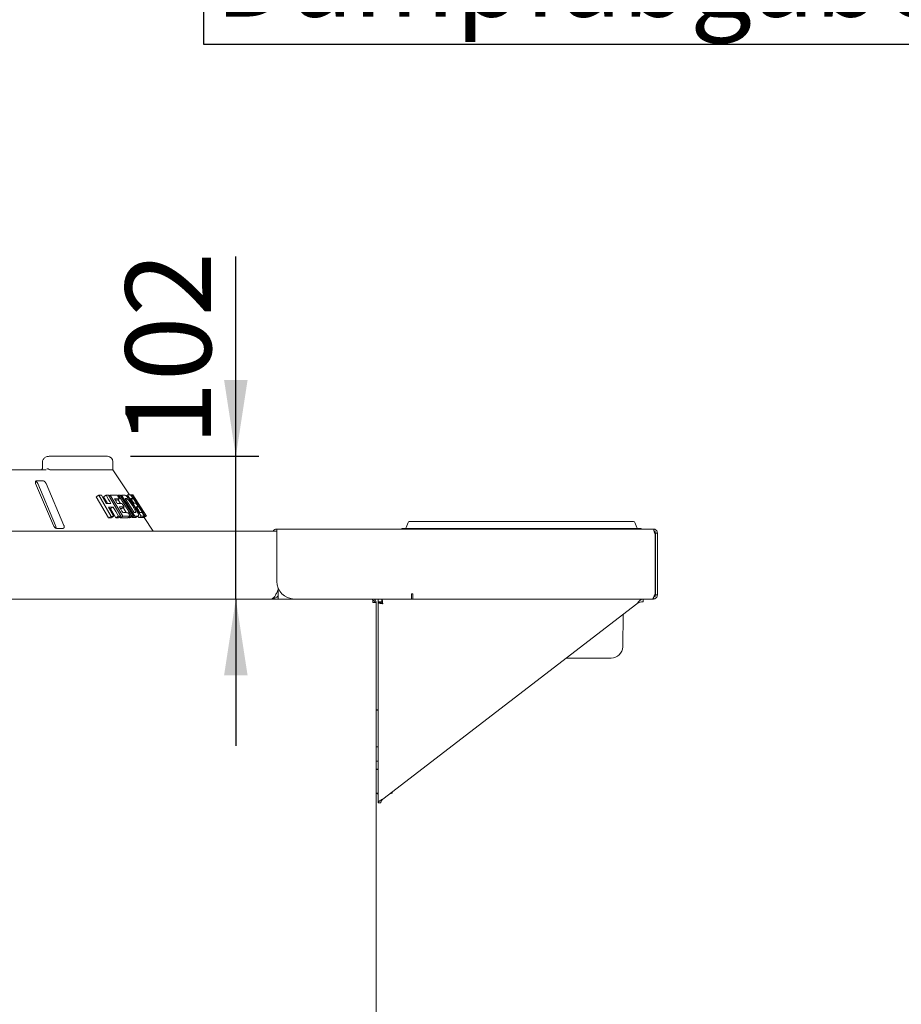
# Paper-space layout 'Blatt2' of a CAD drawing. Units: millimetres. Extents: x 5 to 415, y 5 to 292.
# Drawn here: x 312 to 350, y 205 to 247 of the extents above; entities that cross this region are included whole.
import ezdxf

# ---------------------------------------------------------------- set-up
doc = ezdxf.new("R2010")
doc.units = ezdxf.units.MM
doc.layers.add('BEMAßUNG', color=96, linetype='Continuous')
doc.styles.add('SLDTEXTSTYLE0', font='TXT', dxfattribs={"width": 0.75})
doc.dimstyles.new('SLDDIMSTYLE8', dxfattribs={"dimtxt": 3.704167, "dimasz": 3.302, "dimexe": 0, "dimexo": 0.0625, "dimgap": 0.926042, "dimtad": 1, "dimlfac": 17, "dimrnd": 1e-09, "dimzin": 12, "dimdsep": 46, "dimtxsty": 'SLDTEXTSTYLE0', "dimsah": 1, "dimcen": 0.09, "dimadec": 0, "dimazin": 3, "dimtfac": 1, "dimtmove": 0, "dimatfit": 0, "dimfxl": 0, "dimfrac": 2, "dimtolj": 1, "dimtzin": 12, "dimarcsym": 0})

# ---------------------------------------------------------------- blocks, each defined once
blk = doc.blocks.new('SW_TABLEANNOTATION_3')
at = {"layer": 'BEMAßUNG', "color": 0}
for p, q in [((0, 0), (0, -40.638)), ((0, -40.638), (90.5, -40.638))]:
    blk.add_line(p, q, dxfattribs=at)
at = {"layer": 'BEMAßUNG', "color": 0, "insert": (0.5, -35.94), "char_height": 3.5, "attachment_point": 1, "style": 'SLDTEXTSTYLE0'}
blk.add_mtext('Dampfabgaben', dxfattribs=at)
blk = doc.blocks.new('_D_49')
at = {"layer": 'BEMAßUNG'}
for p, q in [((320.905, 228.525), (320.905, 237.18)), ((316.35, 228.525), (321.905, 228.525)), ((320.905, 222.349), (320.905, 228.525)), ((320.905, 222.349), (320.905, 215.999))]:
    blk.add_line(p, q, dxfattribs=at)
for points in [[(320.905, 228.525), (321.413, 231.827), (320.397, 231.827)], [(320.905, 222.349), (320.397, 219.047), (321.413, 219.047)]]:
    blk.add_solid(points, dxfattribs=at)
at = {"layer": 'BEMAßUNG', "insert": (316.13, 228.97), "char_height": 3.7042, "attachment_point": 1, "rotation": 90, "style": 'SLDTEXTSTYLE0'}
blk.add_mtext('102', dxfattribs=at)

psp = doc.layouts.new('Blatt2')

# ---------------------------------------------------------------- linework, layer by layer
at = {"color": 7, "linetype": 'Continuous', "lineweight": 15}
for p, q in [((315.35004, 228.52529), (312.82656, 228.52529)), ((312.54412, 228.29), (312.54412, 228.05471)), ((315.58533, 227.93706), (315.58533, 228.29)), ((306.29121, 227.93706), (312.70021, 227.93706)), ((312.89007, 227.93706), (315.58533, 227.93706)), ((316.29991, 226.85436), (315.58533, 227.93706)), ((312.24474, 227.34882), (313.01866, 225.52529)), ((312.55713, 227.46647), (312.28676, 227.46647)), ((312.33275, 227.34882), (313.10671, 225.52529)), ((313.46928, 225.52529), (312.69536, 227.34882)), ((314.98365, 226.83676), (314.86966, 226.77095)), ((315.4004, 225.86043), (314.86966, 226.77095)), ((315.51425, 225.92616), (314.98365, 226.83676)), ((315.09075, 226.84076), (315.29955, 226.48217)), ((315.29339, 226.84232), (315.18217, 226.7781)), ((315.35376, 226.48332), (315.18217, 226.7781)), ((315.39263, 226.84007), (315.92304, 225.92928)), ((315.46873, 226.83698), (315.41313, 226.80488)), ((316.02169, 225.92958), (315.46873, 226.83698)), ((315.83402, 226.84074), (315.7935, 226.81735)), ((316.40157, 225.93092), (315.83402, 226.84074)), ((315.90566, 226.84112), (316.47318, 225.93127)), ((315.95588, 226.84582), (315.9168, 226.82326)), ((316.53792, 225.9335), (315.95588, 226.84582)), ((316.21787, 226.85057), (316.15477, 226.81414)), ((316.81391, 225.93535), (316.21787, 226.85057)), ((316.37325, 226.84875), (316.35981, 226.84099)), ((316.97414, 225.93674), (316.37325, 226.84875)), ((316.43722, 226.8528), (316.42634, 226.84651)), ((317.04445, 225.93986), (316.44274, 226.85153)), ((317.04486, 225.93729), (316.44302, 226.84867)), ((315.76638, 226.62394), (315.68895, 226.62399)), ((315.87357, 226.68583), (315.76638, 226.62394)), ((315.90988, 226.4864), (315.8088, 226.64843)), ((316.07431, 226.3322), (315.96698, 226.27023)), ((316.11618, 226.69505), (316.50155, 226.09063)), ((316.14051, 226.6569), (316.19541, 226.68861)), ((316.45351, 226.69707), (316.38958, 226.66016)), ((316.57063, 226.58431), (316.59389, 226.59773)), ((316.68016, 226.34045), (316.61658, 226.30374)), ((315.38929, 226.32813), (315.62108, 225.92993)), ((315.51425, 225.92616), (315.4004, 225.86043)), ((315.48064, 226.26541), (315.42618, 226.26475)), ((315.59187, 226.32963), (315.48064, 226.26541)), ((315.71238, 225.86718), (315.48064, 226.26541)), ((315.62108, 225.92993), (315.50816, 225.86474)), ((315.82362, 225.9314), (315.71238, 225.86718)), ((315.92304, 225.92928), (315.8126, 225.86552)), ((315.91204, 225.86627), (315.88649, 225.90818)), ((315.96698, 226.27023), (315.90446, 226.27015)), ((316.02169, 225.92958), (315.91204, 225.86627)), ((316.15948, 226.08629), (316.02414, 226.30323)), ((316.34032, 225.93134), (316.23314, 225.86946)), ((316.40157, 225.93092), (316.29484, 225.8693)), ((316.47318, 225.93127), (316.36699, 225.86997)), ((316.53792, 225.9335), (316.43223, 225.87248)), ((316.57274, 225.88371), (316.67733, 225.9441)), ((316.71022, 225.87548), (316.66875, 225.93915)), ((316.81391, 225.93535), (316.71022, 225.87548)), ((316.82415, 226.19928), (316.84894, 226.21359)), ((316.95143, 225.93634), (316.84871, 225.87703)), ((316.91018, 226.09505), (316.91453, 226.09622)), ((316.91681, 225.8844), (317.01903, 225.94342)), ((317.04486, 225.93729), (316.94279, 225.87835)), ((317.04654, 225.93474), (316.94279, 225.87835)), ((317.04613, 225.93731), (317.04445, 225.93986)), ((317.04654, 225.93474), (317.04486, 225.93729)), ((315.50816, 225.86474), (315.4004, 225.86043)), ((315.8126, 225.86552), (315.71238, 225.86718)), ((316.23314, 225.86946), (315.91204, 225.86627)), ((316.29484, 225.8693), (316.27843, 225.89561)), ((316.36699, 225.86997), (316.29484, 225.8693)), ((316.43223, 225.87248), (316.41583, 225.89817)), ((316.54666, 225.8779), (316.43223, 225.87248)), ((316.84871, 225.87703), (316.71022, 225.87548)), ((316.90511, 225.88196), (316.87158, 225.87752)), ((316.94279, 225.87835), (316.93273, 225.89359)), ((317.33239, 225.29), (316.94238, 225.88093)), ((328.35476, 225.66306), (328.27589, 225.44635)), ((328.41004, 225.70176), (328.99828, 225.70176)), ((328.99828, 225.70176), (333.2618, 225.70176)), ((337.52533, 225.70176), (333.2618, 225.70176)), ((337.52533, 225.70176), (338.11356, 225.70176)), ((338.16884, 225.66306), (338.24771, 225.44635)), ((287.4971, 225.29), (322.67357, 225.29)), ((313.16032, 225.40765), (313.43069, 225.40765)), ((322.67357, 225.20177), (322.67357, 225.37823)), ((322.67357, 225.37823), (338.96769, 225.37823)), ((322.67357, 223.11353), (322.67357, 225.20177)), ((328.08533, 225.40765), (328.08533, 225.37823)), ((328.08533, 225.40765), (328.99828, 225.40765)), ((328.99828, 225.40765), (333.2618, 225.40765)), ((337.52533, 225.40765), (333.2618, 225.40765)), ((337.52533, 225.40765), (338.43827, 225.40765)), ((338.43827, 225.40765), (338.43827, 225.37823)), ((339.01432, 225.20177), (339.04415, 225.20177)), ((339.04415, 225.20177), (339.04415, 222.52529)), ((339.14416, 225.20177), (339.05592, 225.20177)), ((339.05592, 225.20177), (339.05592, 222.52529)), ((339.14416, 225.20177), (339.14416, 222.52529)), ((322.7318, 222.73117), (322.73239, 222.73117)), ((322.73239, 222.73117), (322.73239, 222.81941)), ((322.73239, 222.73117), (322.73239, 222.34882)), ((328.5118, 222.56941), (328.55592, 222.56941)), ((328.5118, 222.34882), (328.5118, 222.56941)), ((328.55592, 222.56941), (328.55592, 222.52529)), ((328.55592, 222.34882), (328.55592, 222.52529)), ((339.04415, 222.52529), (339.01432, 222.52529)), ((339.14416, 222.52529), (339.05592, 222.52529)), ((322.43827, 222.34882), (287.79121, 222.34882)), ((322.43864, 222.34882), (322.43827, 222.34882)), ((322.43827, 222.34882), (322.73239, 222.34882)), ((322.73239, 222.34882), (323.43827, 222.34882)), ((328.5118, 222.34882), (323.43827, 222.34882)), ((326.8318, 222.34882), (326.8318, 222.29)), ((326.8318, 222.20177), (326.97886, 222.20177)), ((326.97886, 222.20177), (326.97886, 184.26059)), ((327.05592, 222.34882), (327.05592, 222.23118)), ((327.21516, 222.23118), (327.05592, 222.23118)), ((327.17357, 222.22529), (327.05592, 222.22529)), ((327.05592, 222.18958), (327.05592, 222.22529)), ((327.05592, 222.18958), (327.05592, 213.52529)), ((327.05592, 222.18958), (327.17357, 222.18958)), ((327.17357, 222.18958), (327.17357, 222.22529)), ((327.21516, 222.34882), (327.21516, 222.23118)), ((327.2618, 213.68366), (338.25886, 222.14294)), ((328.5118, 222.34882), (328.55592, 222.34882)), ((328.55592, 222.34882), (338.92609, 222.34882)), ((338.52651, 222.23118), (338.52651, 222.34882)), ((338.92609, 222.34882), (338.95936, 222.34882)), ((338.95936, 222.34882), (338.95936, 222.38171)), ((338.96769, 222.34882), (338.95936, 222.34882)), ((338.96769, 222.34882), (338.96769, 222.39613)), ((337.64152, 220.28127), (337.66606, 221.68694)), ((335.37945, 219.79), (335.20004, 219.79)), ((337.1416, 219.79), (335.37945, 219.79)), ((327.05592, 217.55647), (326.97886, 217.55647)), ((326.97886, 217.53999), (327.05592, 217.53999)), ((326.97886, 215.94548), (327.05592, 215.94548)), ((326.97886, 215.33417), (327.05592, 215.33417)), ((326.97886, 214.98472), (327.05592, 214.98472)), ((326.97886, 214.96824), (327.05592, 214.96824)), ((327.67004, 213.93882), (327.67004, 213.99769)), ((327.17357, 213.52529), (327.05592, 213.52529))]:
    psp.add_line(p, q, dxfattribs=at)
at = {"color": 7, "linetype": 'Continuous', "lineweight": 15, "flags": 128}
for points in [[(315.50215, 226.48369), (315.44996, 226.57335), (315.39777, 226.663), (315.29339, 226.84232)], [(315.78017, 226.83924), (315.80352, 226.80088), (315.82687, 226.76253), (315.87357, 226.68583)], [(315.98123, 226.48504), (316.0045, 226.44683), (316.03941, 226.38951), (316.07431, 226.3322)], [(316.35935, 226.69894), (316.39237, 226.64821), (316.42539, 226.59747), (316.49144, 226.49599)], [(316.59187, 226.34171), (316.63238, 226.27945), (316.6729, 226.2172), (316.75393, 226.09269)], [(316.73298, 226.33775), (316.77312, 226.27677), (316.81327, 226.2158), (316.89357, 226.09385)], [(315.82362, 225.9314), (315.76569, 226.03096), (315.70775, 226.13052), (315.59187, 226.32963)], [(316.24724, 226.08418), (316.27051, 226.04597), (316.29378, 226.00776), (316.34032, 225.93134)], [(316.85097, 226.09061), (316.87609, 226.05204), (316.9012, 226.01348), (316.95143, 225.93634)], [(339.03228, 225.20177), (339.02618, 225.21157), (339.0112, 225.23094)], [(339.05592, 225.11353), (339.05253, 225.14796), (339.04415, 225.17688)], [(339.04415, 222.55017), (339.05253, 222.5791), (339.05592, 222.61353)], [(322.43827, 222.34882), (322.43827, 222.34882)], [(326.97886, 213.94561), (326.99982, 213.94694), (327.05592, 213.94943)], [(326.97886, 213.92443), (327.0266, 213.91188), (327.05592, 213.90521)], [(327.55018, 213.90549), (327.57818, 213.91188), (327.66744, 213.93712)]]:
    psp.add_lwpolyline(points, dxfattribs=at)
at = {"color": 7, "linetype": 'Continuous', "lineweight": 15}
for centre, radius, start, end in [((315.35004, 228.29), 0.23529, 0, 90), ((328.41004, 225.64294), 0.05882, 90, 160), ((338.11356, 225.64294), 0.05882, 20, 90), ((322.67357, 225.20176), 0.17647, 90, 150), ((328.22061, 225.46647), 0.05882, 270, 340), ((338.30299, 225.46647), 0.05882, 200, 270), ((323.43827, 223.11353), 0.76471, 180, 270), ((338.87945, 222.61353), 0.17647, 314.297624, 330), ((337.1416, 220.29), 0.5, 270, 359), ((327.61214, 213.79033), 0.15687, 69.35594, 92.927459)]:
    psp.add_arc(centre, radius, start, end, dxfattribs=at)
for points, knots in [([(312.82656, 228.52529), (312.8093, 228.52453), (312.76781, 228.52271), (312.70545, 228.50574), (312.64514, 228.47446), (312.59708, 228.43249), (312.56362, 228.38223), (312.54549, 228.3332), (312.54596, 228.3018), (312.54614, 228.28996)], [0, 0, 0, 0, 0.12710193, 0.30549129, 0.47090466, 0.62429466, 0.76979286, 0.91313111, 1, 1, 1, 1]), ([(312.54356, 228.05476), (312.54316, 228.04221), (312.54229, 228.015), (312.53087, 227.97829), (312.51521, 227.95121), (312.50101, 227.93854), (312.49627, 227.937), (312.4955, 227.93718), (312.49521, 227.93725)], [0, 0, 0, 0, 0.15486586, 0.3360119, 0.51174173, 0.6857017, 0.88011199, 1, 1, 1, 1]), ([(312.85478, 227.94882), (312.84388, 227.95529), (312.82208, 227.96822), (312.78407, 227.97917), (312.75139, 227.98195), (312.73266, 227.97977), (312.72555, 227.97826), (312.72538, 227.97822)], [0, 0, 0, 0, 0.26943651, 0.53876149, 0.8120552, 0.99548728, 1, 1, 1, 1]), ([(312.89007, 227.93706), (312.88474, 227.93749), (312.87469, 227.93831), (312.86214, 227.94397), (312.85591, 227.94808), (312.85478, 227.94882)], [0, 0, 0, 0, 0.48124064, 0.90626053, 1, 1, 1, 1]), ([(312.28676, 227.46647), (312.28229, 227.4662), (312.26939, 227.46544), (312.25166, 227.45683), (312.23713, 227.43832), (312.2306, 227.41092), (312.23331, 227.37968), (312.24134, 227.35799), (312.24474, 227.34882)], [0, 0, 0, 0, 0.08730872, 0.25219169, 0.42321717, 0.61477531, 0.83714758, 1, 1, 1, 1]), ([(312.24697, 227.44892), (312.25283, 227.44549), (312.26935, 227.43582), (312.29478, 227.41061), (312.31811, 227.37969), (312.3284, 227.35799), (312.33275, 227.34882)], [0, 0, 0, 0, 0.15440464, 0.43536908, 0.76148336, 1, 1, 1, 1]), ([(312.69536, 227.34882), (312.68903, 227.36161), (312.67497, 227.39002), (312.64287, 227.42675), (312.60655, 227.4534), (312.57778, 227.46512), (312.56226, 227.46613), (312.55713, 227.46647)], [0, 0, 0, 0, 0.227201, 0.50454636, 0.70268203, 0.90180712, 1, 1, 1, 1]), ([(314.98365, 226.83676), (314.99269, 226.83717), (315.01077, 226.83798), (315.04659, 226.83941), (315.0731, 226.84022), (315.09075, 226.84076)], [0, 0, 0, 0, 0.25058674, 0.5011626, 1, 1, 1, 1]), ([(315.29339, 226.84232), (315.30178, 226.8422), (315.31854, 226.84198), (315.35175, 226.84132), (315.37629, 226.84057), (315.39263, 226.84007)], [0, 0, 0, 0, 0.25045431, 0.50087992, 1, 1, 1, 1]), ([(315.46873, 226.83698), (315.49612, 226.83818), (315.5509, 226.84058), (315.65646, 226.84257), (315.73071, 226.84057), (315.78017, 226.83924)], [0, 0, 0, 0, 0.250334605, 0.500675177, 1, 1, 1, 1]), ([(315.83402, 226.84074), (315.8401, 226.84085), (315.85227, 226.84106), (315.87628, 226.84128), (315.89391, 226.84119), (315.90566, 226.84112)], [0, 0, 0, 0, 0.250222608, 0.500456405, 1, 1, 1, 1]), ([(315.95588, 226.84582), (315.96549, 226.8465), (315.98473, 226.84785), (316.02218, 226.84984), (316.04899, 226.85047), (316.06686, 226.85089)], [0, 0, 0, 0, 0.250168839, 0.500331414, 1, 1, 1, 1]), ([(316.06686, 226.85089), (316.08295, 226.85042), (316.11, 226.84963), (316.17042, 226.80637), (316.23876, 226.73491), (316.32775, 226.62367), (316.41423, 226.49955), (316.47005, 226.41291), (316.49017, 226.38169)], [0, 0, 0, 0, 0.20572151, 0.34592767, 0.48573592, 0.64104285, 0.87061759, 1, 1, 1, 1]), ([(316.21787, 226.85057), (316.23061, 226.85169), (316.25608, 226.85392), (316.30288, 226.85561), (316.33278, 226.85339), (316.35271, 226.85191)], [0, 0, 0, 0, 0.25007741, 0.50014856, 1, 1, 1, 1]), ([(316.35271, 226.85191), (316.36111, 226.839), (316.37791, 226.8132), (316.41151, 226.76159), (316.43671, 226.72288), (316.45351, 226.69707)], [0, 0, 0, 0, 0.24999971, 0.50000035, 1, 1, 1, 1]), ([(316.39157, 226.85186), (316.39058, 226.85197), (316.38295, 226.85288), (316.37083, 226.85331), (316.3573, 226.85204), (316.35289, 226.85163)], [0, 0, 0, 0, 0.09073197, 0.70324501, 1, 1, 1, 1]), ([(316.37024, 226.85008), (316.36936, 226.85011), (316.36487, 226.85026), (316.35915, 226.8496), (316.35455, 226.84907)], [0, 0, 0, 0, 0.19528867, 1, 1, 1, 1]), ([(316.37325, 226.84875), (316.37691, 226.84945), (316.38422, 226.85085), (316.39762, 226.85284), (316.40613, 226.85331), (316.4118, 226.85362)], [0, 0, 0, 0, 0.25002046, 0.500056, 1, 1, 1, 1]), ([(316.4118, 226.85362), (316.41632, 226.85298), (316.42339, 226.85198), (316.4451, 226.82894), (316.48149, 226.77897), (316.52695, 226.71317), (316.56435, 226.65723), (316.58536, 226.62542), (316.58863, 226.62045)], [0, 0, 0, 0, 0.30302886, 0.47478871, 0.64875512, 0.79894145, 0.96864353, 1, 1, 1, 1]), ([(316.44302, 226.84867), (316.4431, 226.84937), (316.44328, 226.85076), (316.44223, 226.85263), (316.43971, 226.85288), (316.43802, 226.85305)], [0, 0, 0, 0, 0.250017906, 0.500023132, 1, 1, 1, 1]), ([(315.29955, 226.48217), (315.31684, 226.48258), (315.35141, 226.48339), (315.41941, 226.48423), (315.46908, 226.48391), (315.50215, 226.48369)], [0, 0, 0, 0, 0.2505054, 0.50100749, 1, 1, 1, 1]), ([(315.87357, 226.68583), (315.85571, 226.68646), (315.81999, 226.68771), (315.74655, 226.68876), (315.68893, 226.68771), (315.65055, 226.68701)], [0, 0, 0, 0, 0.25031529, 0.5006186, 1, 1, 1, 1]), ([(315.65055, 226.68701), (315.66077, 226.67023), (315.68121, 226.63668), (315.7221, 226.56958), (315.75276, 226.51926), (315.77321, 226.48571)], [0, 0, 0, 0, 0.25000037, 0.50000608, 1, 1, 1, 1]), ([(315.77321, 226.48571), (315.7912, 226.48611), (315.82717, 226.4869), (315.8973, 226.48724), (315.94768, 226.48592), (315.98123, 226.48504)], [0, 0, 0, 0, 0.25031167, 0.50061673, 1, 1, 1, 1]), ([(316.07431, 226.3322), (316.05758, 226.3327), (316.02412, 226.33371), (315.95554, 226.33448), (315.90196, 226.33351), (315.86626, 226.33286)], [0, 0, 0, 0, 0.250304433, 0.500606837, 1, 1, 1, 1]), ([(315.86626, 226.33286), (315.87881, 226.31226), (315.9039, 226.27107), (315.95409, 226.18868), (315.99173, 226.1269), (316.01683, 226.08571)], [0, 0, 0, 0, 0.25000224, 0.50000547, 1, 1, 1, 1]), ([(316.14322, 226.69617), (316.14098, 226.69609), (316.13652, 226.69593), (316.12754, 226.69558), (316.12072, 226.69527), (316.11618, 226.69505)], [0, 0, 0, 0, 0.25015036, 0.50027509, 1, 1, 1, 1]), ([(316.19541, 226.68861), (316.19044, 226.69041), (316.18049, 226.69401), (316.16346, 226.6961), (316.15131, 226.69614), (316.14322, 226.69617)], [0, 0, 0, 0, 0.250856574, 0.50122824, 1, 1, 1, 1]), ([(316.43165, 226.39147), (316.41176, 226.42238), (316.37883, 226.47356), (316.3305, 226.54415), (316.28865, 226.60063), (316.24827, 226.6476), (316.21656, 226.67685), (316.20163, 226.68515), (316.19541, 226.68861)], [0, 0, 0, 0, 0.25285231, 0.41858581, 0.58326475, 0.73676762, 0.89040969, 1, 1, 1, 1]), ([(316.45351, 226.69707), (316.44645, 226.69776), (316.43234, 226.69913), (316.40192, 226.70041), (316.37638, 226.69953), (316.35935, 226.69894)], [0, 0, 0, 0, 0.25005948, 0.50012483, 1, 1, 1, 1]), ([(316.54598, 226.09196), (316.55664, 226.09219), (316.57289, 226.09254), (316.58009, 226.11326), (316.57245, 226.14495), (316.54395, 226.20562), (316.49606, 226.28931), (316.45266, 226.35814), (316.43165, 226.39147)], [0, 0, 0, 0, 0.2191386, 0.33387836, 0.44934178, 0.55173838, 0.78299228, 1, 1, 1, 1]), ([(316.49017, 226.38169), (316.51104, 226.34849), (316.55272, 226.28223), (316.61338, 226.1769), (316.66444, 226.07688), (316.69258, 225.99761), (316.69289, 225.95636), (316.67603, 225.94071), (316.65969, 225.93919), (316.6515, 225.93843)], [0, 0, 0, 0, 0.14296834, 0.2854401, 0.46557419, 0.61510331, 0.76436954, 0.88194166, 1, 1, 1, 1]), ([(316.49144, 226.49599), (316.49947, 226.49634), (316.51553, 226.49703), (316.54578, 226.49715), (316.56614, 226.49569), (316.57971, 226.49472)], [0, 0, 0, 0, 0.25006634, 0.50011918, 1, 1, 1, 1]), ([(316.50491, 226.70138), (316.50406, 226.70132), (316.50235, 226.7012), (316.49883, 226.7009), (316.49606, 226.70059), (316.49421, 226.70038)], [0, 0, 0, 0, 0.2499994, 0.50004425, 1, 1, 1, 1]), ([(316.49421, 226.70038), (316.50578, 226.6828), (316.52892, 226.64765), (316.57521, 226.57735), (316.60993, 226.52463), (316.63307, 226.48947)], [0, 0, 0, 0, 0.25000817, 0.50000555, 1, 1, 1, 1]), ([(316.59389, 226.59773), (316.58435, 226.61212), (316.56788, 226.63695), (316.5468, 226.66696), (316.53141, 226.68773), (316.51544, 226.70515), (316.51241, 226.70098), (316.50659, 226.70129), (316.50491, 226.70138)], [0, 0, 0, 0, 0.13896403, 0.23985526, 0.34040289, 0.44258138, 0.83878873, 1, 1, 1, 1]), ([(316.57971, 226.49472), (316.58808, 226.48186), (316.60482, 226.45615), (316.6383, 226.40473), (316.66341, 226.36616), (316.68016, 226.34045)], [0, 0, 0, 0, 0.24999515, 0.49999376, 1, 1, 1, 1]), ([(316.58863, 226.62045), (316.606, 226.59392), (316.64088, 226.54064), (316.68286, 226.47386), (316.70293, 226.43971), (316.70987, 226.4268), (316.71094, 226.4248)], [0, 0, 0, 0, 0.320757642, 0.644170075, 0.9450434, 1, 1, 1, 1]), ([(316.68016, 226.34045), (316.67346, 226.341), (316.66008, 226.3421), (316.63147, 226.34307), (316.60771, 226.34225), (316.59187, 226.34171)], [0, 0, 0, 0, 0.25006272, 0.50011874, 1, 1, 1, 1]), ([(316.65508, 226.49371), (316.65385, 226.4978), (316.65195, 226.5041), (316.63737, 226.52958), (316.62086, 226.55626), (316.60543, 226.58015), (316.59641, 226.59389), (316.59389, 226.59773)], [0, 0, 0, 0, 0.35464133, 0.54700938, 0.74007569, 0.92730835, 1, 1, 1, 1]), ([(316.63307, 226.48947), (316.63414, 226.48958), (316.63627, 226.4898), (316.6404, 226.49015), (316.64333, 226.49031), (316.64528, 226.49041)], [0, 0, 0, 0, 0.250007767, 0.50000895, 1, 1, 1, 1]), ([(316.64528, 226.49041), (316.64629, 226.49052), (316.6483, 226.49075), (316.65142, 226.49097), (316.65272, 226.49206), (316.65341, 226.49265)], [0, 0, 0, 0, 0.31566378, 0.63132031, 1, 1, 1, 1]), ([(316.71094, 226.4248), (316.72016, 226.4133), (316.73657, 226.39282), (316.77779, 226.33396), (316.82174, 226.26907), (316.85201, 226.22328), (316.86637, 226.20156)], [0, 0, 0, 0, 0.306268585, 0.544950269, 0.784132674, 1, 1, 1, 1]), ([(316.74759, 226.33895), (316.74644, 226.3389), (316.74415, 226.33879), (316.73937, 226.33845), (316.73553, 226.33803), (316.73298, 226.33775)], [0, 0, 0, 0, 0.25002633, 0.50003353, 1, 1, 1, 1]), ([(316.84894, 226.21359), (316.83736, 226.23104), (316.8177, 226.26067), (316.79288, 226.29605), (316.7757, 226.31911), (316.76183, 226.335), (316.75411, 226.33928), (316.74977, 226.33906), (316.74759, 226.33895)], [0, 0, 0, 0, 0.16792115, 0.2850892, 0.40204726, 0.52366633, 0.76123071, 1, 1, 1, 1]), ([(315.59187, 226.32963), (315.57533, 226.32978), (315.54224, 226.33009), (315.47515, 226.32992), (315.42361, 226.32885), (315.38929, 226.32813)], [0, 0, 0, 0, 0.25050104, 0.50098618, 1, 1, 1, 1]), ([(315.62108, 225.92993), (315.61225, 225.92969), (315.59459, 225.9292), (315.55909, 225.92803), (315.53217, 225.9269), (315.51425, 225.92616)], [0, 0, 0, 0, 0.25053144, 0.50107268, 1, 1, 1, 1]), ([(315.92304, 225.92928), (315.91484, 225.92953), (315.89844, 225.93002), (315.86541, 225.93081), (315.84033, 225.93117), (315.82362, 225.9314)], [0, 0, 0, 0, 0.2504405, 0.50085651, 1, 1, 1, 1]), ([(316.01683, 226.08571), (316.03682, 226.08613), (316.07679, 226.08696), (316.15454, 226.08713), (316.21018, 226.08536), (316.24724, 226.08418)], [0, 0, 0, 0, 0.25029366, 0.50059337, 1, 1, 1, 1]), ([(316.34032, 225.93134), (316.31514, 225.9322), (316.26477, 225.93391), (316.16026, 225.93456), (316.07709, 225.93157), (316.02169, 225.92958)], [0, 0, 0, 0, 0.25031022, 0.50063046, 1, 1, 1, 1]), ([(316.47318, 225.93127), (316.46731, 225.93131), (316.45556, 225.93139), (316.43181, 225.93136), (316.41366, 225.9311), (316.40157, 225.93092)], [0, 0, 0, 0, 0.25020385, 0.5004028, 1, 1, 1, 1]), ([(316.50155, 226.09063), (316.50532, 226.09078), (316.51284, 226.09108), (316.52772, 226.09158), (316.53868, 226.09181), (316.54598, 226.09196)], [0, 0, 0, 0, 0.25013228, 0.50029002, 1, 1, 1, 1]), ([(316.6515, 225.93843), (316.64239, 225.93827), (316.62418, 225.93795), (316.58677, 225.93661), (316.55746, 225.93475), (316.53792, 225.9335)], [0, 0, 0, 0, 0.25015213, 0.50031204, 1, 1, 1, 1]), ([(316.75393, 226.09269), (316.76283, 226.09306), (316.78063, 226.09381), (316.81399, 226.09377), (316.83618, 226.09188), (316.85097, 226.09061)], [0, 0, 0, 0, 0.25005932, 0.50011924, 1, 1, 1, 1]), ([(316.95143, 225.93634), (316.94146, 225.93726), (316.92151, 225.93909), (316.87749, 225.93998), (316.83934, 225.9372), (316.81391, 225.93535)], [0, 0, 0, 0, 0.25007281, 0.50014019, 1, 1, 1, 1]), ([(316.91556, 226.09649), (316.91727, 226.09687), (316.91982, 226.09743), (316.90797, 226.11998), (316.89223, 226.14631), (316.87165, 226.17892), (316.85641, 226.20219), (316.84894, 226.21359)], [0, 0, 0, 0, 0.34294576, 0.50757781, 0.67203398, 0.83923834, 1, 1, 1, 1]), ([(316.86637, 226.20156), (316.89194, 226.16253), (316.93967, 226.08968), (316.99035, 226.00854), (317.01534, 225.96546), (317.01963, 225.95502), (317.02103, 225.95162)], [0, 0, 0, 0, 0.33665618, 0.62835616, 0.87895906, 1, 1, 1, 1]), ([(316.89357, 226.09385), (316.89505, 226.09401), (316.898, 226.09433), (316.90365, 226.09481), (316.90757, 226.09495), (316.91018, 226.09505)], [0, 0, 0, 0, 0.25002116, 0.50003699, 1, 1, 1, 1]), ([(317.00742, 225.94103), (317.00495, 225.94087), (317.00001, 225.94056), (316.98929, 225.93938), (316.9802, 225.9378), (316.97414, 225.93674)], [0, 0, 0, 0, 0.25002901, 0.50005696, 1, 1, 1, 1]), ([(317.02103, 225.95162), (317.02127, 225.94911), (317.02176, 225.94409), (317.01649, 225.94221), (317.01105, 225.9415), (317.00742, 225.94103)], [0, 0, 0, 0, 0.25039715, 0.50065501, 1, 1, 1, 1]), ([(317.04444, 225.93985), (317.04445, 225.93984), (317.04464, 225.93963), (317.04492, 225.93887), (317.04489, 225.93792), (317.04486, 225.93729)], [0, 0, 0, 0, 0.02376787, 0.34919908, 1, 1, 1, 1]), ([(317.04612, 225.9373), (317.04613, 225.93729), (317.04631, 225.93709), (317.0466, 225.93632), (317.04657, 225.93537), (317.04654, 225.93474)], [0, 0, 0, 0, 0.02380887, 0.34918436, 1, 1, 1, 1]), ([(313.01866, 225.52529), (313.02503, 225.51253), (313.03922, 225.48408), (313.07203, 225.44741), (313.10969, 225.42051), (313.13947, 225.4089), (313.1554, 225.40794), (313.16032, 225.40765)], [0, 0, 0, 0, 0.22532076, 0.50244732, 0.70514735, 0.9090021, 1, 1, 1, 1]), ([(313.10671, 225.52529), (313.11116, 225.51259), (313.12108, 225.48425), (313.12126, 225.44806), (313.11053, 225.43164), (313.10637, 225.42526)], [0, 0, 0, 0, 0.33204603, 0.74051614, 1, 1, 1, 1]), ([(313.43069, 225.40765), (313.43455, 225.40786), (313.44651, 225.40851), (313.46331, 225.41633), (313.4775, 225.43414), (313.48393, 225.46123), (313.48121, 225.49302), (313.47288, 225.51557), (313.46928, 225.52529)], [0, 0, 0, 0, 0.07684874, 0.23852797, 0.40883594, 0.60224809, 0.82847835, 1, 1, 1, 1]), ([(316.57234, 225.88441), (316.56964, 225.88275), (316.56268, 225.87845), (316.55274, 225.87811), (316.54666, 225.8779)], [0, 0, 0, 0, 0.3875752, 1, 1, 1, 1]), ([(316.91667, 225.88462), (316.91627, 225.88431), (316.9148, 225.88315), (316.91088, 225.88245), (316.90703, 225.88212), (316.90511, 225.88196)], [0, 0, 0, 0, 0.158057256, 0.579022799, 1, 1, 1, 1]), ([(338.96769, 225.37823), (338.97107, 225.37623), (338.97784, 225.37221), (338.98801, 225.34095), (338.99816, 225.29504), (339.00695, 225.24559), (339.01232, 225.21365), (339.01432, 225.20177)], [0, 0, 0, 0, 0.21772072, 0.43543555, 0.65317462, 0.87090123, 1, 1, 1, 1]), ([(339.14416, 225.20177), (339.1415, 225.22489), (339.1362, 225.27114), (339.09539, 225.32947), (339.03706, 225.37028), (338.99081, 225.37558), (338.96769, 225.37823)], [0, 0, 0, 0, 0.250003451, 0.49999472, 0.749998964, 1, 1, 1, 1]), ([(339.05592, 225.20177), (339.05461, 225.21339), (339.052, 225.23664), (339.03129, 225.26485), (339.01221, 225.28124), (339.00042, 225.28349), (338.9999, 225.28359)], [0, 0, 0, 0, 0.32829881, 0.65659757, 0.98491763, 1, 1, 1, 1]), ([(322.43827, 222.34882), (322.46273, 222.35459), (322.51166, 222.36612), (322.58504, 222.45455), (322.65842, 222.58091), (322.70734, 222.68109), (322.7318, 222.73117)], [0, 0, 0, 0, 0.24999823, 0.50000079, 0.75000192, 1, 1, 1, 1]), ([(322.73239, 222.49632), (322.72493, 222.48421), (322.69133, 222.42962), (322.58659, 222.36758), (322.48795, 222.35508), (322.43864, 222.34882)], [0, 0, 0, 0, 0.12486488, 0.56243564, 1, 1, 1, 1]), ([(339.01432, 222.52529), (339.00697, 222.50217), (338.99227, 222.45592), (338.97021, 222.39759), (338.94815, 222.35678), (338.93344, 222.35148), (338.92609, 222.34882)], [0, 0, 0, 0, 0.250000952, 0.500000139, 0.750012624, 1, 1, 1, 1]), ([(338.96769, 222.43706), (338.97925, 222.43838), (339.00237, 222.44104), (339.03154, 222.46144), (339.05194, 222.49061), (339.05459, 222.51373), (339.05592, 222.52529)], [0, 0, 0, 0, 0.24999829, 0.50001156, 0.75000171, 1, 1, 1, 1]), ([(338.96769, 222.34882), (338.99081, 222.35148), (339.03706, 222.35678), (339.09539, 222.39759), (339.1362, 222.45592), (339.1415, 222.50217), (339.14416, 222.52529)], [0, 0, 0, 0, 0.250001042, 0.500002572, 0.749996705, 1, 1, 1, 1]), ([(326.8318, 222.20177), (326.83076, 222.22103), (326.82868, 222.25957), (326.82556, 222.30819), (326.82244, 222.34219), (326.82036, 222.34661), (326.81932, 222.34882)], [0, 0, 0, 0, 0.24998765, 0.49999851, 0.75000979, 1, 1, 1, 1]), ([(326.8318, 222.34882), (326.85107, 222.34661), (326.88961, 222.34219), (326.93822, 222.30818), (326.97223, 222.25957), (326.97665, 222.22103), (326.97886, 222.20177)], [0, 0, 0, 0, 0.25000336, 0.49999976, 0.75001307, 1, 1, 1, 1]), ([(326.8318, 222.29), (326.84336, 222.28867), (326.86649, 222.28602), (326.89565, 222.26561), (326.91606, 222.23645), (326.91871, 222.21333), (326.92004, 222.20177)], [0, 0, 0, 0, 0.24999948, 0.50001599, 0.75000797, 1, 1, 1, 1]), ([(327.05592, 222.18958), (327.05901, 222.18569), (327.0652, 222.17792), (327.11281, 222.16626), (327.18087, 222.1546), (327.23482, 222.14683), (327.2618, 222.14294)], [0, 0, 0, 0, 0.25000805, 0.50000481, 0.74999719, 1, 1, 1, 1]), ([(327.17357, 222.18958), (327.17489, 222.18569), (327.17754, 222.17792), (327.19795, 222.16626), (327.22712, 222.1546), (327.25024, 222.14683), (327.2618, 222.14294)], [0, 0, 0, 0, 0.24999035, 0.4999815, 0.74999622, 1, 1, 1, 1]), ([(327.2618, 222.14294), (327.25894, 222.16277), (327.25271, 222.20595), (327.24309, 222.26668), (327.23298, 222.31594), (327.22365, 222.34433), (327.21772, 222.34747), (327.21516, 222.34882)], [0, 0, 0, 0, 0.18421367, 0.40108194, 0.61796939, 0.83486928, 1, 1, 1, 1]), ([(327.2618, 222.14294), (327.25828, 222.15341), (327.25123, 222.17436), (327.24065, 222.20186), (327.23008, 222.22185), (327.22156, 222.23033), (327.21661, 222.23098), (327.21516, 222.23118)], [0, 0, 0, 0, 0.22668708, 0.453385, 0.67997771, 0.90659761, 1, 1, 1, 1]), ([(338.52651, 222.34882), (338.50606, 222.34608), (338.46281, 222.34027), (338.39258, 222.29579), (338.32169, 222.22895), (338.27946, 222.17114), (338.25886, 222.14294)], [0, 0, 0, 0, 0.23127148, 0.48896388, 0.75075872, 1, 1, 1, 1]), ([(338.52651, 222.23118), (338.48192, 222.22633), (338.39188, 222.21653), (338.30348, 222.16763), (338.25886, 222.14294)], [0, 0, 0, 0, 0.49527184, 1, 1, 1, 1]), ([(327.2618, 213.68366), (327.23482, 213.67047), (327.18087, 213.64407), (327.11281, 213.60448), (327.0652, 213.56489), (327.05901, 213.53849), (327.05592, 213.52529)], [0, 0, 0, 0, 0.25000037, 0.49999433, 0.74999316, 1, 1, 1, 1]), ([(327.2618, 213.68366), (327.25024, 213.67047), (327.22712, 213.64407), (327.19795, 213.60448), (327.17754, 213.56489), (327.17489, 213.53849), (327.17357, 213.52529)], [0, 0, 0, 0, 0.24999616, 0.50000387, 0.75000398, 1, 1, 1, 1])]:
    psp.add_open_spline(points, degree=3, knots=knots, dxfattribs=at)

# ---------------------------------------------------------------- block references
at = {"layer": 'BEMAßUNG'}
psp.add_blockref('SW_TABLEANNOTATION_3', (319.49983, 287), dxfattribs=at)

# ---------------------------------------------------------------- dimensions: what is measured, and where the dimension line sits
dim = psp.add_linear_dim(base=(320.90481, 228.52529), p1=(322.43827, 222.34882), p2=(315.35004, 228.52529), angle=90, dimstyle='SLDDIMSTYLE8', dxfattribs=at)
dim.commit()
dim.dimension.update_dxf_attribs({"geometry": '_D_49', "text_midpoint": (320.90481, 233.075), "dimtype": 160})

doc.saveas('drawing.dxf')
